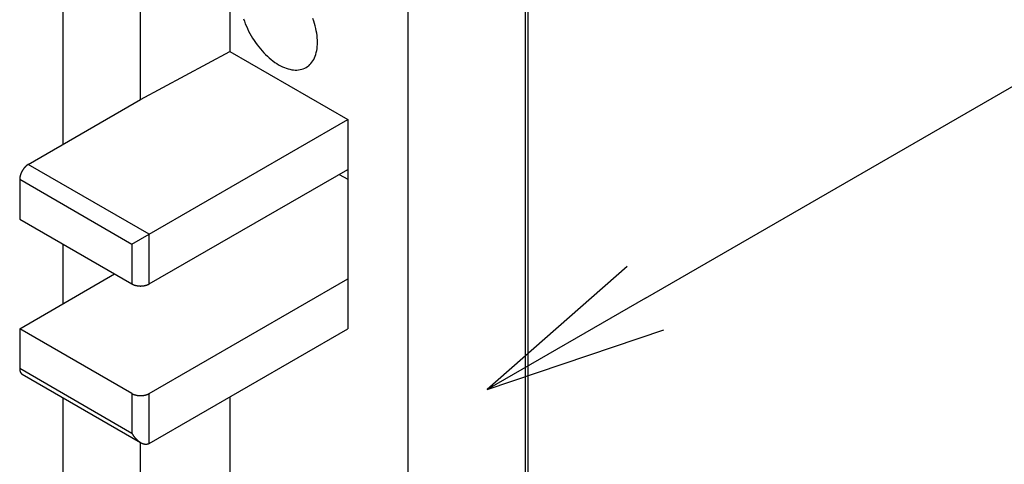
# Model space of a CAD drawing. Extents: x 0 to 9258, y 0 to 1124.
# Drawn here: x 403 to 444, y 624 to 642 of the extents above; entities that cross this region are included whole.
import ezdxf

# ---------------------------------------------------------------- set-up
doc = ezdxf.new("R2010")
doc.units = 0
doc.header["$LTSCALE"] = 3
for name, color, linetype in [('SYMBOL__TK_', 100, 'CONTINUOUS'), ('VISIBLE__ISO_', 7, 'CONTINUOUS'), ('VISIBLE_NARROW__ISO_', 7, 'CONTINUOUS')]:
    doc.layers.add(name, color=color, linetype=linetype)

# ---------------------------------------------------------------- blocks, each defined once
blk = doc.blocks.new('バルーン11')
at = {"layer": 'SYMBOL__TK_', "color": 100}
for p, q in [((157.496, 218.341), (166.274, 223.409)), ((157.246, 218.774), (155.331, 217.091)), ((157.496, 218.341), (155.331, 217.091)), ((155.331, 217.091), (157.746, 217.908))]:
    blk.add_line(p, q, dxfattribs=at)

msp = doc.modelspace()

# ---------------------------------------------------------------- linework, layer by layer
at = {"layer": 'VISIBLE__ISO_'}
for p, q in [((405.1181, 655.6915), (405.1181, 637.3204)), ((408.3001, 639.1575), (408.3001, 653.8544)), ((424.1834, 601.4899), (424.1834, 647.631)), ((411.9591, 646.6946), (411.9591, 641.1274)), ((419.2602, 598.128), (419.2602, 644.6693)), ((408.3001, 639.1575), (411.9591, 641.1274)), ((411.9591, 641.1274), (416.7854, 638.341)), ((403.7039, 636.5039), (408.3001, 639.1575)), ((408.6536, 633.6461), (416.7854, 638.341)), ((416.7854, 638.341), (416.7854, 636.2997)), ((408.6536, 631.6049), (416.7854, 636.2997)), ((416.4318, 636.0956), (416.7839, 635.8924)), ((416.7839, 636.2989), (416.7839, 631.8099)), ((403.3503, 635.8915), (403.3503, 634.2585)), ((403.3503, 634.2585), (407.9465, 631.6049)), ((407.9465, 633.2379), (408.6536, 633.6461)), ((405.1181, 633.2379), (405.1181, 630.7884)), ((403.3503, 629.7678), (407.2394, 632.0131)), ((408.6536, 627.1142), (416.7854, 631.809)), ((416.7839, 631.8099), (416.7854, 631.809)), ((416.7854, 631.809), (416.7854, 629.7678)), ((407.9465, 627.1142), (403.3503, 629.7678)), ((403.3503, 629.7678), (403.3503, 628.1348)), ((408.6536, 625.0729), (416.7854, 629.7678)), ((403.4539, 627.9059), (408.3001, 625.1079)), ((405.1181, 626.9451), (405.1181, 614.8667)), ((411.9591, 626.9813), (411.9591, 618.6738)), ((408.3001, 616.7038), (408.3001, 625.1079))]:
    msp.add_line(p, q, dxfattribs=at)
for points in [[(412.519, 642.468, 0), (412.554, 642.368, 0), (412.592, 642.267, 0), (412.634, 642.167, 0), (412.679, 642.067, 0), (412.727, 641.968, 0), (412.778, 641.87, 0), (412.832, 641.774, 0), (412.888, 641.679, 0), (412.948, 641.586, 0), (413.009, 641.495, 0), (413.073, 641.406, 0), (413.139, 641.32, 0), (413.207, 641.236, 0), (413.277, 641.155, 0), (413.348, 641.078, 0), (413.421, 641.003, 0), (413.495, 640.932, 0), (413.57, 640.865, 0), (413.647, 640.801, 0), (413.723, 640.741, 0), (413.801, 640.685, 0), (413.879, 640.634, 0), (413.957, 640.586, 0), (414.035, 640.543, 0), (414.113, 640.505, 0), (414.19, 640.471, 0), (414.267, 640.442, 0), (414.344, 640.418, 0), (414.419, 640.399, 0), (414.493, 640.384, 0), (414.566, 640.375, 0), (414.637, 640.37, 0), (414.707, 640.37, 0), (414.775, 640.375, 0), (414.841, 640.386, 0), (414.905, 640.401, 0), (414.966, 640.421, 0), (415.025, 640.445, 0), (415.082, 640.475, 0), (415.136, 640.509, 0), (415.187, 640.548, 0), (415.235, 640.591, 0), (415.28, 640.639, 0), (415.322, 640.691, 0), (415.36, 640.747, 0), (415.395, 640.808, 0), (415.427, 640.872, 0), (415.455, 640.94, 0), (415.479, 641.011, 0), (415.5, 641.086, 0), (415.517, 641.164, 0), (415.531, 641.245, 0), (415.54, 641.329, 0), (415.546, 641.416, 0), (415.548, 641.505, 0), (415.546, 641.596, 0), (415.54, 641.689, 0), (415.531, 641.784, 0), (415.517, 641.881, 0), (415.5, 641.979, 0), (415.479, 642.078, 0), (415.455, 642.178, 0), (415.427, 642.278, 0), (415.395, 642.379, 0), (415.36, 642.479, 0)], [(403.704, 636.504, 0), (403.7, 636.501, 0), (403.695, 636.499, 0), (403.691, 636.496, 0), (403.687, 636.493, 0), (403.682, 636.491, 0), (403.678, 636.488, 0), (403.674, 636.485, 0), (403.669, 636.482, 0), (403.665, 636.479, 0), (403.661, 636.476, 0), (403.656, 636.473, 0), (403.652, 636.469, 0), (403.648, 636.466, 0), (403.643, 636.463, 0), (403.639, 636.46, 0), (403.635, 636.456, 0), (403.631, 636.453, 0), (403.626, 636.449, 0), (403.622, 636.446, 0), (403.618, 636.442, 0), (403.614, 636.438, 0), (403.61, 636.435, 0), (403.605, 636.431, 0), (403.601, 636.427, 0), (403.597, 636.423, 0), (403.593, 636.419, 0), (403.589, 636.415, 0), (403.585, 636.411, 0), (403.581, 636.407, 0), (403.577, 636.403, 0), (403.573, 636.399, 0), (403.569, 636.395, 0), (403.565, 636.39, 0), (403.561, 636.386, 0), (403.557, 636.382, 0), (403.553, 636.377, 0), (403.549, 636.373, 0), (403.545, 636.368, 0), (403.541, 636.364, 0), (403.537, 636.359, 0), (403.533, 636.355, 0), (403.53, 636.35, 0), (403.526, 636.346, 0), (403.522, 636.341, 0), (403.518, 636.336, 0), (403.515, 636.331, 0), (403.511, 636.327, 0), (403.507, 636.322, 0), (403.504, 636.317, 0), (403.5, 636.312, 0), (403.497, 636.307, 0), (403.493, 636.302, 0), (403.49, 636.297, 0), (403.486, 636.292, 0), (403.483, 636.287, 0), (403.48, 636.282, 0), (403.476, 636.277, 0), (403.473, 636.271, 0), (403.47, 636.266, 0), (403.466, 636.261, 0), (403.463, 636.256, 0), (403.46, 636.251, 0), (403.457, 636.245, 0), (403.454, 636.24, 0), (403.451, 636.235, 0), (403.448, 636.229, 0), (403.445, 636.224, 0), (403.442, 636.219, 0), (403.439, 636.213, 0), (403.436, 636.208, 0), (403.433, 636.202, 0), (403.431, 636.197, 0), (403.428, 636.191, 0), (403.425, 636.186, 0), (403.423, 636.18, 0), (403.42, 636.175, 0), (403.417, 636.169, 0), (403.415, 636.164, 0), (403.412, 636.158, 0), (403.41, 636.153, 0), (403.408, 636.147, 0), (403.405, 636.142, 0), (403.403, 636.136, 0), (403.401, 636.13, 0), (403.398, 636.125, 0), (403.396, 636.119, 0), (403.394, 636.114, 0), (403.392, 636.108, 0), (403.39, 636.102, 0), (403.388, 636.097, 0), (403.386, 636.091, 0), (403.384, 636.086, 0), (403.382, 636.08, 0), (403.381, 636.074, 0), (403.379, 636.069, 0), (403.377, 636.063, 0), (403.376, 636.058, 0), (403.374, 636.052, 0), (403.372, 636.047, 0), (403.371, 636.041, 0), (403.37, 636.035, 0), (403.368, 636.03, 0), (403.367, 636.024, 0), (403.366, 636.019, 0), (403.364, 636.013, 0), (403.363, 636.008, 0), (403.362, 636.002, 0), (403.361, 635.997, 0), (403.36, 635.991, 0), (403.359, 635.986, 0), (403.358, 635.98, 0), (403.357, 635.975, 0), (403.356, 635.97, 0), (403.356, 635.964, 0), (403.355, 635.959, 0), (403.354, 635.954, 0), (403.354, 635.948, 0), (403.353, 635.943, 0), (403.352, 635.938, 0), (403.352, 635.932, 0), (403.352, 635.927, 0), (403.351, 635.922, 0), (403.351, 635.917, 0), (403.351, 635.912, 0), (403.351, 635.907, 0), (403.35, 635.902, 0), (403.35, 635.897, 0), (403.35, 635.891, 0)], [(407.947, 631.605, 0), (407.951, 631.602, 0), (407.955, 631.6, 0), (407.96, 631.598, 0), (407.964, 631.595, 0), (407.969, 631.593, 0), (407.973, 631.59, 0), (407.978, 631.588, 0), (407.983, 631.586, 0), (407.988, 631.584, 0), (407.992, 631.581, 0), (407.997, 631.579, 0), (408.002, 631.577, 0), (408.007, 631.575, 0), (408.012, 631.573, 0), (408.017, 631.571, 0), (408.022, 631.569, 0), (408.027, 631.567, 0), (408.033, 631.565, 0), (408.038, 631.563, 0), (408.043, 631.561, 0), (408.048, 631.56, 0), (408.054, 631.558, 0), (408.059, 631.556, 0), (408.064, 631.554, 0), (408.07, 631.553, 0), (408.075, 631.551, 0), (408.081, 631.55, 0), (408.086, 631.548, 0), (408.092, 631.547, 0), (408.097, 631.545, 0), (408.103, 631.544, 0), (408.109, 631.542, 0), (408.114, 631.541, 0), (408.12, 631.54, 0), (408.126, 631.538, 0), (408.132, 631.537, 0), (408.137, 631.536, 0), (408.143, 631.535, 0), (408.149, 631.534, 0), (408.155, 631.533, 0), (408.161, 631.532, 0), (408.167, 631.531, 0), (408.173, 631.53, 0), (408.179, 631.529, 0), (408.185, 631.528, 0), (408.191, 631.527, 0), (408.197, 631.527, 0), (408.203, 631.526, 0), (408.209, 631.525, 0), (408.215, 631.525, 0), (408.221, 631.524, 0), (408.227, 631.523, 0), (408.233, 631.523, 0), (408.239, 631.523, 0), (408.245, 631.522, 0), (408.251, 631.522, 0), (408.257, 631.521, 0), (408.263, 631.521, 0), (408.269, 631.521, 0), (408.276, 631.521, 0), (408.282, 631.521, 0), (408.288, 631.52, 0), (408.294, 631.52, 0), (408.3, 631.52, 0), (408.306, 631.52, 0), (408.312, 631.52, 0), (408.318, 631.521, 0), (408.325, 631.521, 0), (408.331, 631.521, 0), (408.337, 631.521, 0), (408.343, 631.521, 0), (408.349, 631.522, 0), (408.355, 631.522, 0), (408.361, 631.523, 0), (408.367, 631.523, 0), (408.373, 631.523, 0), (408.38, 631.524, 0), (408.386, 631.525, 0), (408.392, 631.525, 0), (408.398, 631.526, 0), (408.404, 631.527, 0), (408.41, 631.527, 0), (408.416, 631.528, 0), (408.422, 631.529, 0), (408.428, 631.53, 0), (408.433, 631.531, 0), (408.439, 631.532, 0), (408.445, 631.533, 0), (408.451, 631.534, 0), (408.457, 631.535, 0), (408.463, 631.536, 0), (408.469, 631.537, 0), (408.474, 631.538, 0), (408.48, 631.54, 0), (408.486, 631.541, 0), (408.491, 631.542, 0), (408.497, 631.544, 0), (408.503, 631.545, 0), (408.508, 631.547, 0), (408.514, 631.548, 0), (408.519, 631.55, 0), (408.525, 631.551, 0), (408.53, 631.553, 0), (408.536, 631.554, 0), (408.541, 631.556, 0), (408.547, 631.558, 0), (408.552, 631.56, 0), (408.557, 631.561, 0), (408.562, 631.563, 0), (408.568, 631.565, 0), (408.573, 631.567, 0), (408.578, 631.569, 0), (408.583, 631.571, 0), (408.588, 631.573, 0), (408.593, 631.575, 0), (408.598, 631.577, 0), (408.603, 631.579, 0), (408.608, 631.581, 0), (408.613, 631.584, 0), (408.617, 631.586, 0), (408.622, 631.588, 0), (408.627, 631.59, 0), (408.631, 631.593, 0), (408.636, 631.595, 0), (408.64, 631.598, 0), (408.645, 631.6, 0), (408.649, 631.602, 0), (408.654, 631.605, 0)], [(403.35, 628.135, 0), (403.35, 628.132, 0), (403.35, 628.13, 0), (403.35, 628.127, 0), (403.35, 628.125, 0), (403.35, 628.122, 0), (403.351, 628.12, 0), (403.351, 628.117, 0), (403.351, 628.115, 0), (403.351, 628.113, 0), (403.351, 628.11, 0), (403.351, 628.108, 0), (403.351, 628.105, 0), (403.351, 628.103, 0), (403.352, 628.1, 0), (403.352, 628.098, 0), (403.352, 628.096, 0), (403.352, 628.093, 0), (403.352, 628.091, 0), (403.353, 628.089, 0), (403.353, 628.086, 0), (403.353, 628.084, 0), (403.354, 628.082, 0), (403.354, 628.079, 0), (403.354, 628.077, 0), (403.354, 628.075, 0), (403.355, 628.073, 0), (403.355, 628.07, 0), (403.356, 628.068, 0), (403.356, 628.066, 0), (403.356, 628.063, 0), (403.357, 628.061, 0), (403.357, 628.059, 0), (403.358, 628.057, 0), (403.358, 628.055, 0), (403.358, 628.052, 0), (403.359, 628.05, 0), (403.359, 628.048, 0), (403.36, 628.046, 0), (403.36, 628.044, 0), (403.361, 628.042, 0), (403.361, 628.04, 0), (403.362, 628.037, 0), (403.363, 628.035, 0), (403.363, 628.033, 0), (403.364, 628.031, 0), (403.364, 628.029, 0), (403.365, 628.027, 0), (403.366, 628.025, 0), (403.366, 628.023, 0), (403.367, 628.021, 0), (403.368, 628.019, 0), (403.368, 628.017, 0), (403.369, 628.015, 0), (403.37, 628.013, 0), (403.37, 628.011, 0), (403.371, 628.009, 0), (403.372, 628.007, 0), (403.372, 628.005, 0), (403.373, 628.003, 0), (403.374, 628.002, 0), (403.375, 628, 0), (403.376, 627.998, 0), (403.376, 627.996, 0), (403.377, 627.994, 0), (403.378, 627.992, 0), (403.379, 627.99, 0), (403.38, 627.989, 0), (403.381, 627.987, 0), (403.382, 627.985, 0), (403.382, 627.983, 0), (403.383, 627.982, 0), (403.384, 627.98, 0), (403.385, 627.978, 0), (403.386, 627.976, 0), (403.387, 627.975, 0), (403.388, 627.973, 0), (403.389, 627.971, 0), (403.39, 627.97, 0), (403.391, 627.968, 0), (403.392, 627.966, 0), (403.393, 627.965, 0), (403.394, 627.963, 0), (403.395, 627.962, 0), (403.396, 627.96, 0), (403.397, 627.959, 0), (403.398, 627.957, 0), (403.4, 627.955, 0), (403.401, 627.954, 0), (403.402, 627.952, 0), (403.403, 627.951, 0), (403.404, 627.949, 0), (403.405, 627.948, 0), (403.406, 627.947, 0), (403.408, 627.945, 0), (403.409, 627.944, 0), (403.41, 627.942, 0), (403.411, 627.941, 0), (403.412, 627.94, 0), (403.414, 627.938, 0), (403.415, 627.937, 0), (403.416, 627.936, 0), (403.417, 627.934, 0), (403.419, 627.933, 0), (403.42, 627.932, 0), (403.421, 627.93, 0), (403.423, 627.929, 0), (403.424, 627.928, 0), (403.425, 627.927, 0), (403.427, 627.926, 0), (403.428, 627.924, 0), (403.429, 627.923, 0), (403.431, 627.922, 0), (403.432, 627.921, 0), (403.433, 627.92, 0), (403.435, 627.919, 0), (403.436, 627.918, 0), (403.438, 627.917, 0), (403.439, 627.916, 0), (403.44, 627.915, 0), (403.442, 627.913, 0), (403.443, 627.912, 0), (403.445, 627.911, 0), (403.446, 627.911, 0), (403.448, 627.91, 0), (403.449, 627.909, 0), (403.451, 627.908, 0), (403.452, 627.907, 0), (403.454, 627.906, 0)], [(407.947, 627.114, 0), (407.951, 627.112, 0), (407.955, 627.109, 0), (407.96, 627.107, 0), (407.964, 627.104, 0), (407.969, 627.102, 0), (407.973, 627.1, 0), (407.978, 627.097, 0), (407.983, 627.095, 0), (407.988, 627.093, 0), (407.992, 627.091, 0), (407.997, 627.089, 0), (408.002, 627.086, 0), (408.007, 627.084, 0), (408.012, 627.082, 0), (408.017, 627.08, 0), (408.022, 627.078, 0), (408.027, 627.076, 0), (408.033, 627.074, 0), (408.038, 627.073, 0), (408.043, 627.071, 0), (408.048, 627.069, 0), (408.054, 627.067, 0), (408.059, 627.065, 0), (408.064, 627.064, 0), (408.07, 627.062, 0), (408.075, 627.06, 0), (408.081, 627.059, 0), (408.086, 627.057, 0), (408.092, 627.056, 0), (408.097, 627.054, 0), (408.103, 627.053, 0), (408.109, 627.052, 0), (408.114, 627.05, 0), (408.12, 627.049, 0), (408.126, 627.048, 0), (408.132, 627.046, 0), (408.137, 627.045, 0), (408.143, 627.044, 0), (408.149, 627.043, 0), (408.155, 627.042, 0), (408.161, 627.041, 0), (408.167, 627.04, 0), (408.173, 627.039, 0), (408.179, 627.038, 0), (408.185, 627.037, 0), (408.191, 627.037, 0), (408.197, 627.036, 0), (408.203, 627.035, 0), (408.209, 627.034, 0), (408.215, 627.034, 0), (408.221, 627.033, 0), (408.227, 627.033, 0), (408.233, 627.032, 0), (408.239, 627.032, 0), (408.245, 627.031, 0), (408.251, 627.031, 0), (408.257, 627.031, 0), (408.263, 627.03, 0), (408.269, 627.03, 0), (408.276, 627.03, 0), (408.282, 627.03, 0), (408.288, 627.03, 0), (408.294, 627.03, 0), (408.3, 627.03, 0), (408.306, 627.03, 0), (408.312, 627.03, 0), (408.318, 627.03, 0), (408.325, 627.03, 0), (408.331, 627.03, 0), (408.337, 627.03, 0), (408.343, 627.031, 0), (408.349, 627.031, 0), (408.355, 627.031, 0), (408.361, 627.032, 0), (408.367, 627.032, 0), (408.373, 627.033, 0), (408.38, 627.033, 0), (408.386, 627.034, 0), (408.392, 627.034, 0), (408.398, 627.035, 0), (408.404, 627.036, 0), (408.41, 627.037, 0), (408.416, 627.037, 0), (408.422, 627.038, 0), (408.428, 627.039, 0), (408.433, 627.04, 0), (408.439, 627.041, 0), (408.445, 627.042, 0), (408.451, 627.043, 0), (408.457, 627.044, 0), (408.463, 627.045, 0), (408.469, 627.046, 0), (408.474, 627.048, 0), (408.48, 627.049, 0), (408.486, 627.05, 0), (408.491, 627.052, 0), (408.497, 627.053, 0), (408.503, 627.054, 0), (408.508, 627.056, 0), (408.514, 627.057, 0), (408.519, 627.059, 0), (408.525, 627.06, 0), (408.53, 627.062, 0), (408.536, 627.064, 0), (408.541, 627.065, 0), (408.547, 627.067, 0), (408.552, 627.069, 0), (408.557, 627.071, 0), (408.562, 627.073, 0), (408.568, 627.074, 0), (408.573, 627.076, 0), (408.578, 627.078, 0), (408.583, 627.08, 0), (408.588, 627.082, 0), (408.593, 627.084, 0), (408.598, 627.086, 0), (408.603, 627.089, 0), (408.608, 627.091, 0), (408.613, 627.093, 0), (408.617, 627.095, 0), (408.622, 627.097, 0), (408.627, 627.1, 0), (408.631, 627.102, 0), (408.636, 627.104, 0), (408.64, 627.107, 0), (408.645, 627.109, 0), (408.649, 627.112, 0), (408.654, 627.114, 0)], [(407.947, 625.481, 0), (407.951, 625.474, 0), (407.955, 625.466, 0), (407.96, 625.459, 0), (407.964, 625.451, 0), (407.969, 625.444, 0), (407.973, 625.437, 0), (407.978, 625.429, 0), (407.983, 625.422, 0), (407.988, 625.415, 0), (407.992, 625.408, 0), (407.997, 625.401, 0), (408.002, 625.394, 0), (408.007, 625.386, 0), (408.012, 625.379, 0), (408.017, 625.373, 0), (408.022, 625.366, 0), (408.027, 625.359, 0), (408.033, 625.352, 0), (408.038, 625.345, 0), (408.043, 625.338, 0), (408.048, 625.332, 0), (408.054, 625.325, 0), (408.059, 625.319, 0), (408.064, 625.312, 0), (408.07, 625.306, 0), (408.075, 625.299, 0), (408.081, 625.293, 0), (408.086, 625.287, 0), (408.092, 625.281, 0), (408.097, 625.274, 0), (408.103, 625.268, 0), (408.109, 625.262, 0), (408.114, 625.256, 0), (408.12, 625.251, 0), (408.126, 625.245, 0), (408.132, 625.239, 0), (408.137, 625.233, 0), (408.143, 625.228, 0), (408.149, 625.222, 0), (408.155, 625.217, 0), (408.161, 625.211, 0), (408.167, 625.206, 0), (408.173, 625.201, 0), (408.179, 625.195, 0), (408.185, 625.19, 0), (408.191, 625.185, 0), (408.197, 625.18, 0), (408.203, 625.175, 0), (408.209, 625.171, 0), (408.215, 625.166, 0), (408.221, 625.161, 0), (408.227, 625.157, 0), (408.233, 625.152, 0), (408.239, 625.148, 0), (408.245, 625.143, 0), (408.251, 625.139, 0), (408.257, 625.135, 0), (408.263, 625.131, 0), (408.269, 625.127, 0), (408.276, 625.123, 0), (408.282, 625.119, 0), (408.288, 625.115, 0), (408.294, 625.112, 0), (408.3, 625.108, 0), (408.306, 625.104, 0), (408.312, 625.101, 0), (408.318, 625.098, 0), (408.325, 625.094, 0), (408.331, 625.091, 0), (408.337, 625.088, 0), (408.343, 625.085, 0), (408.349, 625.082, 0), (408.355, 625.08, 0), (408.361, 625.077, 0), (408.367, 625.074, 0), (408.373, 625.072, 0), (408.38, 625.069, 0), (408.386, 625.067, 0), (408.392, 625.065, 0), (408.398, 625.063, 0), (408.404, 625.061, 0), (408.41, 625.059, 0), (408.416, 625.057, 0), (408.422, 625.055, 0), (408.428, 625.053, 0), (408.433, 625.052, 0), (408.439, 625.05, 0), (408.445, 625.049, 0), (408.451, 625.048, 0), (408.457, 625.047, 0), (408.463, 625.045, 0), (408.469, 625.044, 0), (408.474, 625.044, 0), (408.48, 625.043, 0), (408.486, 625.042, 0), (408.491, 625.041, 0), (408.497, 625.041, 0), (408.503, 625.04, 0), (408.508, 625.04, 0), (408.514, 625.04, 0), (408.519, 625.04, 0), (408.525, 625.04, 0), (408.53, 625.04, 0), (408.536, 625.04, 0), (408.541, 625.04, 0), (408.547, 625.041, 0), (408.552, 625.041, 0), (408.557, 625.042, 0), (408.562, 625.042, 0), (408.568, 625.043, 0), (408.573, 625.044, 0), (408.578, 625.045, 0), (408.583, 625.046, 0), (408.588, 625.047, 0), (408.593, 625.048, 0), (408.598, 625.05, 0), (408.603, 625.051, 0), (408.608, 625.053, 0), (408.613, 625.054, 0), (408.617, 625.056, 0), (408.622, 625.058, 0), (408.627, 625.06, 0), (408.631, 625.062, 0), (408.636, 625.064, 0), (408.64, 625.066, 0), (408.645, 625.068, 0), (408.649, 625.07, 0), (408.654, 625.073, 0)]]:
    msp.add_polyline3d(points, dxfattribs=at)
at = {"layer": 'VISIBLE_NARROW__ISO_'}
for p, q in [((424.049, 647.4341), (424.049, 601.293)), ((408.6536, 633.6461), (403.7039, 636.5039)), ((403.3503, 635.8915), (407.9465, 633.2379)), ((408.6536, 631.6049), (408.6536, 633.6461)), ((407.9465, 633.2379), (407.9465, 631.6049)), ((407.9465, 625.4812), (403.3503, 628.1348)), ((407.9465, 627.1142), (407.9465, 625.4812)), ((408.6536, 625.0729), (408.6536, 627.1142))]:
    msp.add_line(p, q, dxfattribs=at)

# ---------------------------------------------------------------- block references
at = {"layer": 'SYMBOL__TK_', "xscale": 3, "yscale": 3, "zscale": 3}
msp.add_blockref('バルーン11', (-43.5, -24), dxfattribs=at)

doc.saveas('drawing.dxf')
